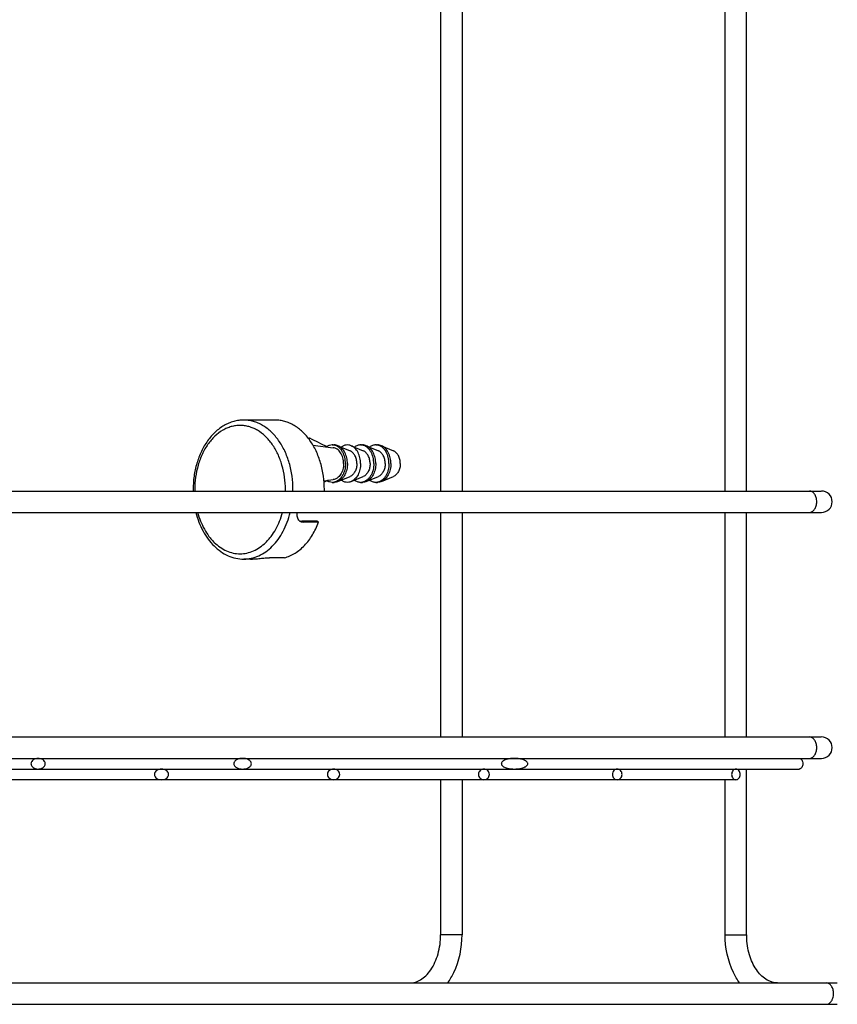
# Model space of a CAD drawing. Units: millimetres. Extents: x -39 to 860, y 7 to 1053.
# Drawn here: x 372 to 525, y 663 to 847 of the extents above; entities that cross this region are included whole.
import ezdxf

# ---------------------------------------------------------------- set-up
doc = ezdxf.new("R2010")
doc.units = ezdxf.units.MM
doc.header["$LTSCALE"] = 23.1
doc.layers.get('0').update_dxf_attribs({"linetype": 'CONTINUOUS'})
doc.layers.add('02___PRT_ALL_AXES', color=7, linetype='CONTINUOUS')

msp = doc.modelspace()

# ---------------------------------------------------------------- linework, layer by layer
at = {"color": 7, "linetype": 'Continuous'}
for p, q in [((507.905, 758.968), (507.905, 964.968)), ((450.685, 962.968), (450.685, 758.968)), ((454.685, 962.968), (454.685, 758.968)), ((503.905, 758.968), (503.905, 962.968)), ((426.168, 768.515), (426.168, 768.886)), ((429.525, 767.205), (429.39, 767.272)), ((428.907, 760.89), (428.849, 760.883)), ((429.422, 760.878), (428.873, 760.608)), ((429.624, 760.978), (429.422, 760.878)), ((251.956, 758.968), (521.891, 758.968)), ((251.956, 754.968), (521.891, 754.968)), ((427.522, 753.326), (424.694, 753.326)), ((424.694, 753.326), (425.015, 753.115)), ((427.843, 753.115), (427.522, 753.326)), ((450.685, 754.968), (450.685, 712.968)), ((454.685, 754.968), (454.685, 712.968)), ((503.905, 712.968), (503.905, 754.968)), ((507.905, 712.968), (507.905, 754.968)), ((427.843, 753.115), (425.015, 753.115)), ((421.501, 746.478), (418.673, 746.478)), ((251.956, 712.968), (521.891, 712.968)), ((251.956, 708.968), (521.891, 708.968)), ((256.106, 706.968), (517.738, 706.968)), ((507.905, 675.968), (507.905, 706.968)), ((505.921, 704.968), (256.106, 704.968)), ((450.685, 704.968), (450.685, 675.968)), ((454.685, 704.968), (454.685, 675.968)), ((503.905, 675.968), (503.905, 704.968)), ((454.685, 675.968), (450.685, 675.968)), ((503.905, 675.968), (507.905, 675.968)), ((248.963, 666.968), (524.884, 666.968)), ((248.963, 662.968), (524.884, 662.968))]:
    msp.add_line(p, q, dxfattribs=at)
for centre, radius, start, end in [((428.497, 767.12), 2.923, 142.83183, 147.36498), ((792.51, 1496.205), 814.37, 243.266157, 243.519725), ((422.318, 759.235), 17.939, 180.00013, 180.85313), ((421.61, 759.235), 16.938, 180.00016, 180.90362), ((404.705, 759.235), 16.938, 359.09638, 359.99984), ((404.709, 759.235), 18.348, 359.16584, 359.99986), ((410.543, 759.235), 18.382, 359.16773, 359.99999), ((521.924, 756.968), 2, 270, 90), ((424.644, 754.389), 1.058, 247.53927, 254.66243), ((424.946, 754.129), 1.006, 225.41781, 236.53966), ((424.666, 754.466), 1.137, 254.62126, 260.05133), ((521.924, 710.968), 2, 270, 90), ((521.393, 675.969), 13.489, 180.00345, 183.36692)]:
    msp.add_arc(centre, radius, start, end, dxfattribs=at)
for points, knots in [([(413.864, 772.235), (413.545, 772.235), (412.904, 772.191), (411.955, 771.994), (411.03, 771.67), (410.139, 771.224), (409.29, 770.662), (408.212, 769.757), (407.009, 768.362), (405.859, 766.383), (405.013, 764.147), (404.495, 761.737), (404.379, 760.073), (404.379, 759.235)], [0, 0, 0, 0, 0.0539372, 0.1082054, 0.1631339, 0.2190185, 0.2761226, 0.3346587, 0.4564192, 0.5848876, 0.7194183, 0.8584932, 1, 1, 1, 1]), ([(423.057, 759.235), (423.057, 760.083), (422.941, 761.764), (422.424, 764.197), (421.583, 766.447), (420.448, 768.427), (419.057, 770.064), (417.702, 771.105), (416.548, 771.691), (415.669, 772.004), (414.771, 772.193), (414.165, 772.235), (413.864, 772.235)], [0, 0, 0, 0, 0.1449614, 0.2871712, 0.4241686, 0.5540359, 0.6757153, 0.7893068, 0.8435831, 0.8965157, 0.9485023, 1, 1, 1, 1]), ([(421.643, 759.235), (421.643, 760.017), (421.536, 761.569), (421.058, 763.816), (420.282, 765.892), (419.234, 767.72), (417.951, 769.231), (416.699, 770.192), (415.635, 770.733), (414.823, 771.022), (413.994, 771.196), (413.157, 771.255), (412.32, 771.196), (411.492, 771.022), (410.68, 770.733), (409.615, 770.192), (408.364, 769.231), (407.08, 767.72), (406.032, 765.892), (405.256, 763.816), (404.779, 761.569), (404.672, 760.017), (404.672, 759.235)], [0, 0, 0, 0, 0.0724806, 0.1435855, 0.2120843, 0.2770179, 0.3378576, 0.3946534, 0.4217915, 0.4482578, 0.4742511, 0.5, 0.5257489, 0.5517422, 0.5782085, 0.6053466, 0.6621424, 0.7229821, 0.7879157, 0.8564145, 0.9275194, 1, 1, 1, 1]), ([(521.046, 756.968), (521.046, 757.226), (520.982, 757.724), (520.699, 758.376), (520.258, 758.844), (519.867, 758.968), (519.686, 758.968)], [0, 0, 0, 0, 0.2918594, 0.5611947, 0.7950006, 1, 1, 1, 1]), ([(519.686, 754.968), (519.867, 754.968), (520.258, 755.092), (520.699, 755.56), (520.982, 756.213), (521.046, 756.711), (521.046, 756.968)], [0, 0, 0, 0, 0.2049994, 0.4388053, 0.7081406, 1, 1, 1, 1]), ([(404.901, 754.967), (405.055, 754.352), (405.43, 753.157), (406.195, 751.477), (407.141, 749.971), (408.251, 748.673), (409.507, 747.616), (410.884, 746.83), (412.35, 746.345), (413.363, 746.235), (413.864, 746.235)], [0, 0, 0, 0, 0.1414782, 0.2785445, 0.4104326, 0.5368464, 0.6580239, 0.7747368, 0.8882156, 1, 1, 1, 1]), ([(405.227, 754.968), (405.376, 754.413), (405.731, 753.337), (406.439, 751.831), (407.165, 750.7), (407.816, 749.896), (408.491, 749.182), (409.403, 748.423), (410.601, 747.744), (411.863, 747.329), (413.157, 747.189), (414.452, 747.329), (415.714, 747.744), (416.912, 748.423), (417.824, 749.182), (418.498, 749.896), (419.15, 750.7), (419.876, 751.831), (420.584, 753.337), (420.939, 754.413), (421.088, 754.968)], [0, 0, 0, 0, 0.0726214, 0.1426245, 0.2095362, 0.2417688, 0.2731612, 0.3334515, 0.3908283, 0.4460074, 0.5, 0.5539926, 0.6091717, 0.6665485, 0.7268388, 0.7582312, 0.7904638, 0.8573755, 0.9273786, 1, 1, 1, 1]), ([(413.864, 746.235), (414.101, 746.235), (414.577, 746.261), (415.526, 746.418), (416.7, 746.814), (418.024, 747.584), (419.245, 748.631), (420.333, 749.926), (421.266, 751.44), (422.023, 753.136), (422.394, 754.344), (422.547, 754.967)], [0, 0, 0, 0, 0.0536867, 0.107691, 0.2176972, 0.332269, 0.4528594, 0.5801908, 0.7142878, 0.8545749, 1, 1, 1, 1]), ([(424.24, 753.412), (424.157, 753.494), (424.011, 753.699), (423.88, 754.071), (423.825, 754.504), (423.837, 754.809), (423.853, 754.968)], [0, 0, 0, 0, 0.2125373, 0.4472236, 0.7100943, 1, 1, 1, 1]), ([(425.015, 753.115), (424.902, 753.115), (424.683, 753.141), (424.48, 753.231), (424.391, 753.29)], [0, 0, 0, 0, 0.5155468, 1, 1, 1, 1]), ([(424.469, 753.345), (424.487, 753.342), (424.562, 753.331), (424.637, 753.326), (424.694, 753.326)], [0, 0, 0, 0, 0.2449666, 1, 1, 1, 1]), ([(421.501, 746.478), (421.838, 746.571), (422.509, 746.814), (423.466, 747.326), (424.377, 747.985), (425.534, 749.066), (426.796, 750.749), (427.533, 752.292), (427.843, 753.115)], [0, 0, 0, 0, 0.1103532, 0.2239589, 0.3416135, 0.4638706, 0.722642, 1, 1, 1, 1]), ([(415.137, 746.235), (415.264, 746.235), (415.535, 746.243), (416.125, 746.28), (416.905, 746.356), (417.685, 746.432), (418.275, 746.47), (418.546, 746.478), (418.673, 746.478)], [0, 0, 0, 0, 0.1071408, 0.2294338, 0.4999987, 0.7705635, 0.892854, 1, 1, 1, 1]), ([(521.046, 710.968), (521.046, 711.226), (520.982, 711.724), (520.699, 712.376), (520.258, 712.844), (519.867, 712.968), (519.686, 712.968)], [0, 0, 0, 0, 0.2918594, 0.5611947, 0.7950006, 1, 1, 1, 1]), ([(519.686, 708.968), (519.867, 708.968), (520.258, 709.092), (520.699, 709.56), (520.982, 710.213), (521.046, 710.711), (521.046, 710.968)], [0, 0, 0, 0, 0.2049994, 0.4388053, 0.7081406, 1, 1, 1, 1]), ([(375.38, 708.968), (375.227, 708.968), (374.92, 708.929), (374.493, 708.748), (374.206, 708.478), (374.072, 708.199), (374.036, 707.968), (374.072, 707.737), (374.206, 707.458), (374.493, 707.189), (374.92, 707.007), (375.227, 706.968), (375.38, 706.968)], [0, 0, 0, 0, 0.1249846, 0.2498777, 0.3745754, 0.4372706, 0.5000001, 0.5627296, 0.6254247, 0.7501224, 0.8750155, 1, 1, 1, 1]), ([(375.38, 706.968), (375.533, 706.968), (375.841, 707.008), (376.27, 707.189), (376.56, 707.457), (376.695, 707.737), (376.732, 707.968), (376.695, 708.2), (376.56, 708.479), (376.27, 708.748), (375.841, 708.929), (375.533, 708.968), (375.38, 708.968)], [0, 0, 0, 0, 0.1249722, 0.2498797, 0.374594, 0.4372827, 0.4999999, 0.5627171, 0.6254056, 0.75012, 0.8750277, 1, 1, 1, 1]), ([(413.625, 708.968), (413.452, 708.968), (413.104, 708.935), (412.685, 708.802), (412.383, 708.627), (412.184, 708.453), (412.035, 708.232), (411.975, 707.968), (412.035, 707.704), (412.184, 707.483), (412.383, 707.31), (412.685, 707.134), (413.104, 707.001), (413.452, 706.968), (413.625, 706.968)], [0, 0, 0, 0, 0.1245866, 0.2492218, 0.3117648, 0.3744069, 0.4371777, 0.5000021, 0.5628254, 0.6255947, 0.6882369, 0.7507798, 0.8754142, 1, 1, 1, 1]), ([(413.625, 706.968), (413.8, 706.968), (414.15, 707.002), (414.572, 707.135), (414.877, 707.309), (415.078, 707.482), (415.231, 707.702), (415.292, 707.968), (415.231, 708.234), (415.078, 708.455), (414.877, 708.627), (414.572, 708.802), (414.15, 708.934), (413.8, 708.968), (413.625, 708.968)], [0, 0, 0, 0, 0.1246346, 0.2492446, 0.3117545, 0.3743709, 0.4371436, 0.5000022, 0.5628591, 0.6256302, 0.6882465, 0.7507562, 0.8753657, 1, 1, 1, 1]), ([(464.471, 708.968), (464.356, 708.968), (464.125, 708.962), (463.779, 708.932), (463.436, 708.879), (463.096, 708.802), (462.763, 708.692), (462.497, 708.566), (462.3, 708.432), (462.167, 708.309), (462.081, 708.18), (462.04, 708.062), (462.03, 707.968), (462.04, 707.874), (462.081, 707.756), (462.167, 707.628), (462.3, 707.504), (462.497, 707.37), (462.763, 707.244), (463.096, 707.135), (463.436, 707.057), (463.779, 707.005), (464.125, 706.975), (464.356, 706.968), (464.471, 706.968)], [0, 0, 0, 0, 0.0613608, 0.1228033, 0.1843638, 0.2460992, 0.3081049, 0.3705709, 0.4021583, 0.4341274, 0.4666869, 0.4832731, 0.5000001, 0.5167257, 0.533313, 0.5658721, 0.5978414, 0.6294289, 0.691895, 0.7539007, 0.8156361, 0.8771967, 0.9386392, 1, 1, 1, 1]), ([(464.471, 706.968), (464.589, 706.968), (464.826, 706.975), (465.18, 707.006), (465.531, 707.059), (465.878, 707.137), (466.162, 707.228), (466.381, 707.321), (466.542, 707.404), (466.694, 707.503), (466.833, 707.624), (466.946, 707.777), (466.996, 707.968), (466.946, 708.159), (466.833, 708.312), (466.694, 708.434), (466.542, 708.533), (466.381, 708.615), (466.162, 708.708), (465.878, 708.799), (465.531, 708.877), (465.18, 708.93), (464.826, 708.961), (464.589, 708.968), (464.471, 708.968)], [0, 0, 0, 0, 0.0616512, 0.1232837, 0.1849359, 0.2466669, 0.3085763, 0.3396708, 0.370912, 0.4023863, 0.4342427, 0.4667518, 0.4999972, 0.533243, 0.5657559, 0.5976126, 0.6290875, 0.6603287, 0.6914233, 0.7533328, 0.8150638, 0.8767161, 0.9383487, 1, 1, 1, 1]), ([(517.738, 708.968), (517.785, 708.968), (517.88, 708.955), (518.065, 708.874), (518.264, 708.674), (518.412, 708.347), (518.463, 707.968), (518.412, 707.59), (518.264, 707.262), (518.065, 707.062), (517.88, 706.982), (517.785, 706.968), (517.738, 706.968)], [0, 0, 0, 0, 0.0517559, 0.1054836, 0.2228467, 0.3562848, 0.5, 0.6437152, 0.7771533, 0.8945164, 0.9482441, 1, 1, 1, 1]), ([(398.465, 706.968), (398.311, 706.968), (398.003, 706.929), (397.575, 706.748), (397.284, 706.479), (397.149, 706.2), (397.112, 705.968), (397.149, 705.737), (397.284, 705.457), (397.575, 705.189), (398.003, 705.008), (398.311, 704.968), (398.465, 704.968)], [0, 0, 0, 0, 0.1249722, 0.2498797, 0.374594, 0.4372827, 0.4999999, 0.5627171, 0.6254056, 0.75012, 0.8750277, 1, 1, 1, 1]), ([(398.465, 704.968), (398.617, 704.968), (398.924, 705.007), (399.351, 705.189), (399.639, 705.458), (399.772, 705.737), (399.808, 705.968), (399.772, 706.199), (399.639, 706.478), (399.351, 706.748), (398.924, 706.929), (398.617, 706.968), (398.465, 706.968)], [0, 0, 0, 0, 0.1249846, 0.2498777, 0.3745754, 0.4372706, 0.5000001, 0.5627296, 0.6254247, 0.7501224, 0.8750155, 1, 1, 1, 1]), ([(430.659, 706.968), (430.52, 706.968), (430.24, 706.924), (429.861, 706.725), (429.578, 706.396), (429.468, 705.968), (429.578, 705.541), (429.861, 705.211), (430.24, 705.012), (430.52, 704.968), (430.659, 704.968)], [0, 0, 0, 0, 0.1239187, 0.2484147, 0.3738187, 0.5000006, 0.6261819, 0.7515857, 0.8760814, 1, 1, 1, 1]), ([(430.659, 704.968), (430.798, 704.968), (431.078, 705.012), (431.455, 705.211), (431.736, 705.542), (431.845, 705.968), (431.736, 706.395), (431.455, 706.725), (431.078, 706.924), (430.798, 706.968), (430.659, 706.968)], [0, 0, 0, 0, 0.1239335, 0.2483668, 0.373743, 0.5, 0.626257, 0.7516332, 0.8760665, 1, 1, 1, 1]), ([(458.782, 706.968), (458.655, 706.968), (458.396, 706.92), (458.059, 706.707), (457.821, 706.375), (457.735, 705.968), (457.821, 705.561), (458.059, 705.229), (458.396, 705.017), (458.655, 704.968), (458.782, 704.968)], [0, 0, 0, 0, 0.1211984, 0.2444551, 0.3709391, 0.5000002, 0.629061, 0.7555449, 0.8788016, 1, 1, 1, 1]), ([(458.782, 704.968), (458.909, 704.968), (459.168, 705.016), (459.504, 705.229), (459.74, 705.562), (459.825, 705.968), (459.74, 706.374), (459.504, 706.707), (459.168, 706.92), (458.909, 706.968), (458.782, 706.968)], [0, 0, 0, 0, 0.1212085, 0.244374, 0.3708374, 0.5000002, 0.6291627, 0.7556259, 0.8787915, 1, 1, 1, 1]), ([(483.717, 706.968), (483.601, 706.968), (483.361, 706.916), (483.06, 706.694), (482.858, 706.361), (482.787, 705.968), (482.858, 705.575), (483.06, 705.243), (483.361, 705.021), (483.601, 704.968), (483.717, 704.968)], [0, 0, 0, 0, 0.1171562, 0.2388982, 0.3671105, 0.5000001, 0.6328894, 0.7611017, 0.8828437, 1, 1, 1, 1]), ([(483.717, 704.968), (483.833, 704.968), (484.073, 705.021), (484.373, 705.243), (484.573, 705.575), (484.644, 705.968), (484.573, 706.361), (484.373, 706.693), (484.073, 706.916), (483.833, 706.968), (483.717, 706.968)], [0, 0, 0, 0, 0.1171565, 0.2387839, 0.3669845, 0.5000001, 0.6330153, 0.761216, 0.8828434, 1, 1, 1, 1]), ([(505.921, 706.968), (505.815, 706.968), (505.594, 706.912), (505.328, 706.683), (505.154, 706.352), (505.094, 705.968), (505.154, 705.584), (505.328, 705.253), (505.594, 705.025), (505.815, 704.968), (505.921, 704.968)], [0, 0, 0, 0, 0.1118237, 0.2317534, 0.3623202, 0.5, 0.6376796, 0.7682464, 0.8881762, 1, 1, 1, 1]), ([(505.921, 704.968), (506.026, 704.968), (506.247, 705.025), (506.512, 705.254), (506.684, 705.584), (506.744, 705.968), (506.684, 706.352), (506.512, 706.683), (506.247, 706.912), (506.026, 706.968), (505.921, 706.968)], [0, 0, 0, 0, 0.1118108, 0.2316026, 0.3621652, 0.5, 0.6378346, 0.7683973, 0.8881891, 1, 1, 1, 1]), ([(444.906, 666.968), (445.241, 666.968), (445.946, 667.072), (446.977, 667.538), (447.974, 668.325), (449.246, 669.862), (450.381, 672.45), (450.685, 674.76), (450.685, 675.968)], [0, 0, 0, 0, 0.0858993, 0.1803201, 0.2874959, 0.4093474, 0.6897193, 1, 1, 1, 1]), ([(451.989, 666.965), (452.431, 667.581), (454.032, 670.321), (454.685, 673.564), (454.685, 675.968)], [0, 0, 0, 0, 0.2396938, 1, 1, 1, 1]), ([(506.6, 666.965), (506.158, 667.581), (504.557, 670.321), (503.905, 673.564), (503.905, 675.968)], [0, 0, 0, 0, 0.2396938, 1, 1, 1, 1]), ([(513.683, 666.968), (513.028, 666.968), (511.54, 667.422), (509.717, 669.213), (508.386, 671.91), (507.994, 674.047), (507.928, 675.177)], [0, 0, 0, 0, 0.1809114, 0.4080748, 0.687453, 1, 1, 1, 1]), ([(524.195, 664.968), (524.195, 665.226), (524.129, 665.725), (523.838, 666.379), (523.384, 666.845), (522.986, 666.968), (522.801, 666.968)], [0, 0, 0, 0, 0.2893752, 0.5576525, 0.7922342, 1, 1, 1, 1]), ([(523.953, 663.841), (523.993, 663.926), (524.136, 664.284), (524.195, 664.675), (524.195, 664.968)], [0, 0, 0, 0, 0.2411782, 1, 1, 1, 1]), ([(522.801, 662.968), (522.995, 662.968), (523.414, 663.104), (523.703, 663.422), (523.823, 663.608)], [0, 0, 0, 0, 0.4675869, 1, 1, 1, 1])]:
    msp.add_open_spline(points, degree=3, knots=knots, dxfattribs=at)
msp.add_open_spline([(523.823, 663.608), (523.871, 663.683), (523.915, 663.761), (523.953, 663.841)], degree=3, dxfattribs=at)
at = {"layer": '02___PRT_ALL_AXES', "color": 7, "linetype": 'Continuous'}
for p, q in [((419.733, 772.235), (413.864, 772.235)), ((426.803, 767.538), (430.594, 767.074)), ((430.411, 767.585), (430.764, 767.585)), ((431.471, 767.439), (433.744, 766.481)), ((433.946, 767.439), (436.219, 766.481)), ((435.714, 767.585), (436.068, 767.585)), ((436.775, 767.439), (439.048, 766.481)), ((438.542, 767.585), (438.896, 767.585)), ((439.603, 767.439), (441.876, 766.481)), ((428.907, 760.89), (430.594, 761.096)), ((430.411, 760.585), (430.764, 760.585)), ((431.471, 760.731), (433.744, 761.689)), ((433.946, 760.731), (436.219, 761.689)), ((435.714, 760.585), (436.068, 760.585)), ((436.775, 760.731), (439.048, 761.689)), ((438.542, 760.585), (438.896, 760.585)), ((439.603, 760.731), (441.876, 761.689)), ((415.137, 746.235), (413.864, 746.235)), ((375.38, 708.968), (377.303, 708.968)), ((413.625, 708.968), (416.029, 708.968)), ((464.471, 708.968), (468.462, 708.968)), ((256.106, 706.968), (517.738, 706.968)), ((505.921, 704.968), (256.106, 704.968))]:
    msp.add_line(p, q, dxfattribs=at)
for centre, radius, start, end in [((430.41, 765.816), 1.769, 79.43375, 89.96339), ((430.404, 765.786), 1.8, 78.73023, 79.44927), ((435.713, 765.816), 1.769, 79.43375, 89.96339), ((435.708, 765.786), 1.8, 78.73023, 79.44927), ((438.541, 765.816), 1.769, 79.43375, 89.96339), ((438.536, 765.786), 1.8, 78.73023, 79.44927), ((430.41, 762.354), 1.769, 270.03661, 280.56625), ((430.404, 762.384), 1.8, 280.55073, 281.26977), ((435.713, 762.354), 1.769, 270.03661, 280.56625), ((435.708, 762.384), 1.8, 280.55073, 281.26977), ((438.541, 762.354), 1.769, 270.03661, 280.56625), ((438.536, 762.384), 1.8, 280.55073, 281.26977)]:
    msp.add_arc(centre, radius, start, end, dxfattribs=at)
for points, knots in [([(428.926, 759.235), (428.926, 760.083), (428.81, 761.764), (428.293, 764.197), (427.452, 766.447), (426.317, 768.427), (424.926, 770.064), (423.571, 771.105), (422.417, 771.691), (421.538, 772.004), (420.64, 772.193), (420.034, 772.235), (419.733, 772.235)], [0, 0, 0, 0, 0.144962, 0.2871708, 0.4241687, 0.5540357, 0.6757153, 0.7893068, 0.8435833, 0.8965156, 0.9485022, 1, 1, 1, 1]), ([(430.411, 767.585), (430.235, 767.585), (429.873, 767.53), (429.544, 767.373), (429.39, 767.274)], [0, 0, 0, 0, 0.4896838, 1, 1, 1, 1]), ([(432.532, 764.085), (432.532, 764.451), (432.462, 764.997), (432.227, 765.668), (431.991, 766.112), (431.7, 766.489), (431.364, 766.785), (430.992, 766.988), (430.726, 767.058), (430.594, 767.074)], [0, 0, 0, 0, 0.2842727, 0.4208528, 0.5510042, 0.6736163, 0.7885011, 0.8965892, 1, 1, 1, 1]), ([(432.886, 764.085), (432.886, 764.497), (432.81, 765.111), (432.554, 765.871), (432.297, 766.38), (431.979, 766.816), (431.611, 767.168), (431.201, 767.422), (430.904, 767.521), (430.756, 767.551)], [0, 0, 0, 0, 0.2825914, 0.4187353, 0.5488851, 0.671919, 0.7875118, 0.896304, 1, 1, 1, 1]), ([(431.471, 767.439), (431.359, 767.487), (431.126, 767.56), (430.884, 767.585), (430.764, 767.585)], [0, 0, 0, 0, 0.5050255, 1, 1, 1, 1]), ([(433.239, 764.085), (433.239, 764.455), (433.159, 765.179), (432.856, 766.023), (432.502, 766.598), (432.197, 766.957), (431.855, 767.244), (431.601, 767.385), (431.471, 767.439)], [0, 0, 0, 0, 0.2777571, 0.5419337, 0.6659511, 0.7834832, 0.8945764, 1, 1, 1, 1]), ([(433.946, 767.439), (433.797, 767.502), (433.482, 767.591), (432.992, 767.59), (432.513, 767.454), (432.222, 767.284), (432.086, 767.182)], [0, 0, 0, 0, 0.2479877, 0.4915401, 0.7395952, 1, 1, 1, 1]), ([(435.007, 764.085), (435.007, 764.349), (434.95, 764.866), (434.734, 765.469), (434.481, 765.88), (434.263, 766.136), (434.018, 766.341), (433.837, 766.442), (433.744, 766.481)], [0, 0, 0, 0, 0.2777569, 0.5419283, 0.6659466, 0.7834783, 0.8945735, 1, 1, 1, 1]), ([(435.714, 764.085), (435.714, 764.455), (435.634, 765.179), (435.331, 766.023), (434.977, 766.598), (434.672, 766.957), (434.33, 767.244), (434.075, 767.385), (433.946, 767.439)], [0, 0, 0, 0, 0.2777576, 0.5419344, 0.6659518, 0.7834837, 0.8945766, 1, 1, 1, 1]), ([(435.714, 767.585), (435.614, 767.585), (435.412, 767.568), (435.114, 767.49), (434.827, 767.362), (434.647, 767.246), (434.56, 767.182)], [0, 0, 0, 0, 0.241811, 0.487092, 0.7389796, 1, 1, 1, 1]), ([(438.189, 764.085), (438.189, 764.497), (438.113, 765.111), (437.858, 765.871), (437.6, 766.38), (437.283, 766.816), (436.914, 767.168), (436.505, 767.422), (436.208, 767.521), (436.059, 767.551)], [0, 0, 0, 0, 0.2825914, 0.4187353, 0.5488851, 0.671919, 0.7875118, 0.896304, 1, 1, 1, 1]), ([(436.775, 767.439), (436.662, 767.487), (436.43, 767.56), (436.187, 767.585), (436.068, 767.585)], [0, 0, 0, 0, 0.5050255, 1, 1, 1, 1]), ([(437.482, 764.085), (437.482, 764.349), (437.424, 764.866), (437.208, 765.469), (436.956, 765.88), (436.738, 766.136), (436.493, 766.341), (436.312, 766.442), (436.219, 766.481)], [0, 0, 0, 0, 0.2777569, 0.5419283, 0.6659466, 0.7834783, 0.8945735, 1, 1, 1, 1]), ([(438.542, 764.085), (438.542, 764.455), (438.462, 765.179), (438.16, 766.023), (437.806, 766.598), (437.501, 766.957), (437.158, 767.244), (436.904, 767.385), (436.775, 767.439)], [0, 0, 0, 0, 0.2777571, 0.5419337, 0.6659511, 0.7834832, 0.8945764, 1, 1, 1, 1]), ([(438.542, 767.585), (438.442, 767.585), (438.24, 767.568), (437.943, 767.49), (437.655, 767.362), (437.476, 767.246), (437.389, 767.182)], [0, 0, 0, 0, 0.241811, 0.487092, 0.7389796, 1, 1, 1, 1]), ([(441.017, 764.085), (441.017, 764.497), (440.941, 765.111), (440.686, 765.871), (440.429, 766.38), (440.111, 766.816), (439.742, 767.168), (439.333, 767.422), (439.036, 767.521), (438.888, 767.551)], [0, 0, 0, 0, 0.2825914, 0.4187353, 0.5488851, 0.671919, 0.7875118, 0.896304, 1, 1, 1, 1]), ([(439.603, 767.439), (439.491, 767.487), (439.258, 767.56), (439.016, 767.585), (438.896, 767.585)], [0, 0, 0, 0, 0.5050255, 1, 1, 1, 1]), ([(440.31, 764.085), (440.31, 764.349), (440.253, 764.866), (440.037, 765.469), (439.784, 765.88), (439.566, 766.136), (439.321, 766.341), (439.14, 766.442), (439.048, 766.481)], [0, 0, 0, 0, 0.2777569, 0.5419283, 0.6659466, 0.7834783, 0.8945735, 1, 1, 1, 1]), ([(441.371, 764.085), (441.371, 764.455), (441.291, 765.179), (440.988, 766.023), (440.634, 766.598), (440.329, 766.957), (439.986, 767.244), (439.732, 767.385), (439.603, 767.439)], [0, 0, 0, 0, 0.2777571, 0.5419337, 0.6659511, 0.7834832, 0.8945764, 1, 1, 1, 1]), ([(443.139, 764.085), (443.139, 764.349), (443.081, 764.866), (442.865, 765.469), (442.612, 765.88), (442.395, 766.136), (442.15, 766.341), (441.968, 766.442), (441.876, 766.481)], [0, 0, 0, 0, 0.2777569, 0.5419283, 0.6659466, 0.7834783, 0.8945735, 1, 1, 1, 1]), ([(432.532, 764.085), (432.532, 763.719), (432.462, 763.173), (432.227, 762.503), (431.991, 762.058), (431.7, 761.681), (431.364, 761.386), (430.992, 761.182), (430.726, 761.112), (430.594, 761.096)], [0, 0, 0, 0, 0.2842727, 0.4208528, 0.5510042, 0.6736163, 0.7885011, 0.8965892, 1, 1, 1, 1]), ([(432.886, 764.085), (432.886, 763.673), (432.81, 763.059), (432.554, 762.299), (432.297, 761.791), (431.979, 761.354), (431.611, 761.003), (431.201, 760.749), (430.904, 760.649), (430.756, 760.619)], [0, 0, 0, 0, 0.2825914, 0.4187353, 0.5488851, 0.671919, 0.7875118, 0.896304, 1, 1, 1, 1]), ([(433.239, 764.085), (433.239, 763.715), (433.159, 762.992), (432.856, 762.148), (432.502, 761.573), (432.197, 761.213), (431.855, 760.926), (431.601, 760.786), (431.471, 760.731)], [0, 0, 0, 0, 0.2777571, 0.5419337, 0.6659511, 0.7834832, 0.8945764, 1, 1, 1, 1]), ([(435.007, 764.085), (435.007, 763.821), (434.95, 763.304), (434.734, 762.701), (434.481, 762.291), (434.263, 762.034), (434.018, 761.829), (433.837, 761.728), (433.744, 761.689)], [0, 0, 0, 0, 0.2777569, 0.5419283, 0.6659466, 0.7834783, 0.8945735, 1, 1, 1, 1]), ([(435.714, 764.085), (435.714, 763.715), (435.634, 762.992), (435.331, 762.148), (434.977, 761.573), (434.672, 761.213), (434.33, 760.926), (434.075, 760.786), (433.946, 760.731)], [0, 0, 0, 0, 0.2777576, 0.5419344, 0.6659518, 0.7834837, 0.8945766, 1, 1, 1, 1]), ([(438.189, 764.085), (438.189, 763.673), (438.113, 763.059), (437.858, 762.299), (437.6, 761.791), (437.283, 761.354), (436.914, 761.003), (436.505, 760.749), (436.208, 760.649), (436.059, 760.619)], [0, 0, 0, 0, 0.2825914, 0.4187353, 0.5488851, 0.671919, 0.7875118, 0.896304, 1, 1, 1, 1]), ([(437.482, 764.085), (437.482, 763.821), (437.424, 763.304), (437.208, 762.701), (436.956, 762.291), (436.738, 762.034), (436.493, 761.829), (436.312, 761.728), (436.219, 761.689)], [0, 0, 0, 0, 0.2777569, 0.5419283, 0.6659466, 0.7834783, 0.8945735, 1, 1, 1, 1]), ([(438.542, 764.085), (438.542, 763.715), (438.462, 762.992), (438.16, 762.148), (437.806, 761.573), (437.501, 761.213), (437.158, 760.926), (436.904, 760.786), (436.775, 760.731)], [0, 0, 0, 0, 0.2777571, 0.5419337, 0.6659511, 0.7834832, 0.8945764, 1, 1, 1, 1]), ([(441.017, 764.085), (441.017, 763.673), (440.941, 763.059), (440.686, 762.299), (440.429, 761.791), (440.111, 761.354), (439.742, 761.003), (439.333, 760.749), (439.036, 760.649), (438.888, 760.619)], [0, 0, 0, 0, 0.2825914, 0.4187353, 0.5488851, 0.671919, 0.7875118, 0.896304, 1, 1, 1, 1]), ([(440.31, 764.085), (440.31, 763.821), (440.253, 763.304), (440.037, 762.701), (439.784, 762.291), (439.566, 762.034), (439.321, 761.829), (439.14, 761.728), (439.048, 761.689)], [0, 0, 0, 0, 0.2777569, 0.5419283, 0.6659466, 0.7834783, 0.8945735, 1, 1, 1, 1]), ([(441.371, 764.085), (441.371, 763.715), (441.291, 762.992), (440.988, 762.148), (440.634, 761.573), (440.329, 761.213), (439.986, 760.926), (439.732, 760.786), (439.603, 760.731)], [0, 0, 0, 0, 0.2777571, 0.5419337, 0.6659511, 0.7834832, 0.8945764, 1, 1, 1, 1]), ([(443.139, 764.085), (443.139, 763.821), (443.081, 763.304), (442.865, 762.701), (442.612, 762.291), (442.395, 762.034), (442.15, 761.829), (441.968, 761.728), (441.876, 761.689)], [0, 0, 0, 0, 0.2777569, 0.5419283, 0.6659466, 0.7834783, 0.8945735, 1, 1, 1, 1]), ([(430.411, 760.585), (430.241, 760.585), (429.892, 760.637), (429.572, 760.784), (429.422, 760.877)], [0, 0, 0, 0, 0.4902952, 1, 1, 1, 1]), ([(431.471, 760.731), (431.359, 760.684), (431.126, 760.61), (430.884, 760.585), (430.764, 760.585)], [0, 0, 0, 0, 0.5050255, 1, 1, 1, 1]), ([(433.946, 760.731), (433.797, 760.668), (433.482, 760.579), (432.992, 760.58), (432.513, 760.716), (432.222, 760.887), (432.086, 760.989)], [0, 0, 0, 0, 0.2479877, 0.4915401, 0.7395952, 1, 1, 1, 1]), ([(435.714, 760.585), (435.614, 760.585), (435.412, 760.603), (435.114, 760.68), (434.827, 760.809), (434.647, 760.924), (434.56, 760.989)], [0, 0, 0, 0, 0.241811, 0.487092, 0.7389796, 1, 1, 1, 1]), ([(436.775, 760.731), (436.662, 760.684), (436.43, 760.61), (436.187, 760.585), (436.068, 760.585)], [0, 0, 0, 0, 0.5050255, 1, 1, 1, 1]), ([(438.542, 760.585), (438.442, 760.585), (438.24, 760.603), (437.943, 760.68), (437.655, 760.809), (437.476, 760.924), (437.389, 760.989)], [0, 0, 0, 0, 0.241811, 0.487092, 0.7389796, 1, 1, 1, 1]), ([(439.603, 760.731), (439.491, 760.684), (439.258, 760.61), (439.016, 760.585), (438.896, 760.585)], [0, 0, 0, 0, 0.5050255, 1, 1, 1, 1])]:
    msp.add_open_spline(points, degree=3, knots=knots, dxfattribs=at)

doc.saveas('drawing.dxf')
